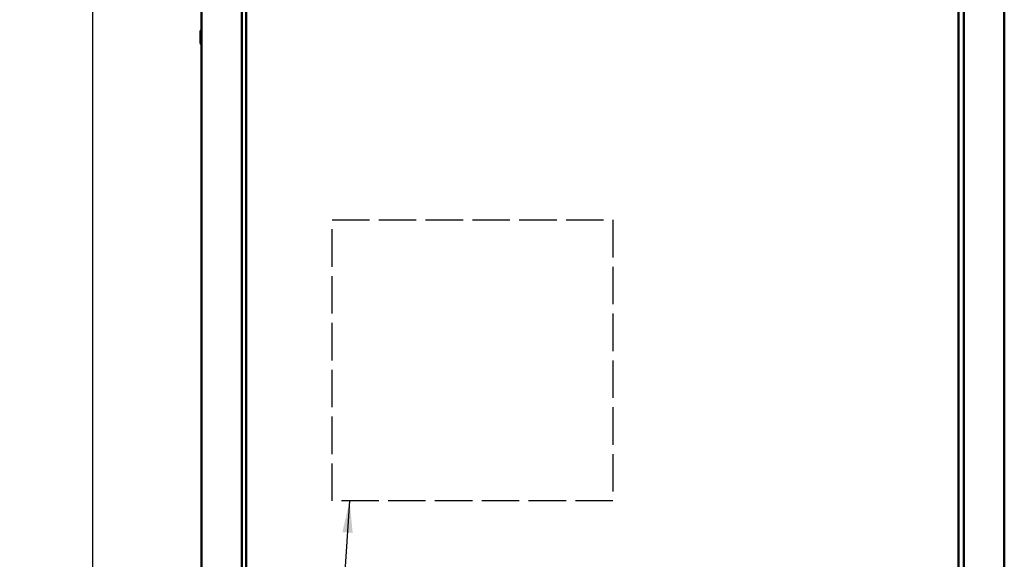
# Model space of a CAD drawing. Units: inches. Extents: x 4 to 172, y 2 to 134.
# Drawn here: x 76 to 101, y 87 to 100 of the extents above; entities that cross this region are included whole.
import ezdxf

# ---------------------------------------------------------------- set-up
doc = ezdxf.new("R2010")
doc.units = ezdxf.units.IN
doc.header["$LTSCALE"] = 8
doc.header["$MEASUREMENT"] = 0
doc.linetypes.add('DASHED', pattern=[0.2067, 0.1654, -0.0413])
for name, color, linetype, lineweight in [('Dimension (ANSI)', 7, 'Continuous', 25), ('Sketch Geometry (ANSI)', 7, 'Continuous', 25), ('Symbol (ANSI)', 7, 'Continuous', 25), ('Visible (ANSI)', 7, 'Continuous', 50)]:
    doc.layers.add(name, color=color, linetype=linetype, lineweight=lineweight)
doc.styles.add('Note Text (ANSI)', font='tahoma.ttf')
doc.dimstyles.new('Default (ANSI)', dxfattribs={"dimscale": 8, "dimtxt": 0.12, "dimasz": 0.098425, "dimexe": 0.125, "dimexo": 0.0625, "dimgap": 0.031496, "dimtad": 0, "dimtih": 1, "dimtoh": 1, "dimrnd": 1e-08, "dimzin": 0, "dimdsep": 46, "dimtxsty": 'Note Text (ANSI)', "dimcen": 0.09, "dimdle": 0.393701, "dimclrd": 256, "dimclre": 256, "dimclrt": 256, "dimadec": 0, "dimazin": 1, "dimtfac": 1, "dimtofl": 0, "dimtmove": 0, "dimatfit": 3, "dimfxl": 1, "dimtolj": 1, "dimtzin": 4, "dimlwd": -1, "dimlwe": -1, "dimarcsym": 0})
doc.dimstyles.new('Default (ANSI)$7', dxfattribs={"dimscale": 8, "dimtxt": 0.12, "dimasz": 0.098425, "dimexe": 0.125, "dimexo": 0.0625, "dimgap": 0.031496, "dimtad": 0, "dimtih": 1, "dimtoh": 1, "dimrnd": 1e-08, "dimzin": 0, "dimdsep": 46, "dimtxsty": 'Note Text (ANSI)', "dimcen": 0.09, "dimdle": 0.393701, "dimclrd": 256, "dimclre": 256, "dimclrt": 256, "dimadec": 0, "dimazin": 1, "dimtfac": 1, "dimtofl": 0, "dimtmove": 0, "dimatfit": 3, "dimfxl": 1, "dimtolj": 1, "dimtzin": 4, "dimlwd": -1, "dimlwe": -1, "dimarcsym": 0})

# ---------------------------------------------------------------- blocks, each defined once
blk = doc.blocks.new('*D8')
at = {"layer": 'Defpoints', "color": 0, "transparency": 16777216}
for p in [(78.267, 116.233), (81.417, 116.233), (81.987, 44.007)]:
    blk.add_point(p, dxfattribs=at)
at = {"layer": 'Dimension (ANSI)', "transparency": 16777216}
for p, q in [((80.917, 116.233), (77.267, 116.233)), ((78.267, 115.445), (78.267, 80.872)), ((78.267, 44.794), (78.267, 79.368)), ((81.487, 44.007), (77.267, 44.007))]:
    blk.add_line(p, q, dxfattribs=at)
for points in [[(78.136, 115.445), (78.398, 115.445), (78.267, 116.233)], [(78.136, 44.794), (78.398, 44.794), (78.267, 44.007)]]:
    blk.add_solid(points, dxfattribs=at)
at = {"layer": 'Dimension (ANSI)', "transparency": 16777216, "insert": (76.454, 80.62), "char_height": 0.96, "attachment_point": 1, "style": 'Note Text (ANSI)'}
blk.add_mtext('\\A1; \\fTahoma|b0|i0;\\H0.9600;72.25', dxfattribs=at)

msp = doc.modelspace()

# ---------------------------------------------------------------- linework, layer by layer
at = {"layer": 'Sketch Geometry (ANSI)', "linetype": 'DASHED', "ltscale": 0.705531}
for p, q in [((84.237, 95.245), (91.237, 95.245)), ((84.237, 88.245), (84.237, 95.245)), ((91.237, 95.245), (91.237, 88.245)), ((91.237, 88.245), (84.237, 88.245))]:
    msp.add_line(p, q, dxfattribs=at)
at = {"layer": 'Visible (ANSI)'}
for p, q in [((80.987, 44.216), (80.987, 113.798)), ((99.851, 113.794), (99.851, 45.343)), ((99.987, 44.174), (99.987, 113.84)), ((100.987, 113.798), (100.987, 44.216)), ((81.987, 108.194), (81.987, 80.194)), ((82.101, 80.194), (82.101, 108.194)), ((80.962, 99.951), (80.962, 99.64)), ((80.982, 89.461), (80.982, 89.15)), ((100.992, 89.15), (100.992, 89.461)), ((100.992, 87.1), (100.992, 87.411))]:
    msp.add_line(p, q, dxfattribs=at)
for centre, start, end in [((80.974, 99.951), 0, 180), ((80.974, 99.64), 180, 0), ((80.994, 89.461), 126.8699, 180), ((100.979, 89.461), 0, 53.1301), ((80.994, 89.15), 180, 233.1301), ((100.979, 89.15), 306.8699, 0), ((100.979, 87.411), 0, 53.1301), ((100.979, 87.1), 306.8699, 0)]:
    msp.add_arc(centre, 0.0125, start, end, dxfattribs=at)

# ---------------------------------------------------------------- dimensions: what is measured, and where the dimension line sits
at = {"layer": 'Dimension (ANSI)'}
dim = msp.add_linear_dim(base=(78.267, 116.233), p1=(81.987, 44.007), p2=(81.417, 116.233), angle=270, text=' \\fTahoma|b0|i0;\\H0.9600;72.25', dimstyle='Default (ANSI)', override={"dimgap": 0.031496, "dimdec": 2, "dimtol": 0, "dimlim": 0, "dimtp": 0, "dimtm": 0, "dimtdec": 2, "dimatfit": 1}, dxfattribs=at)
dim.commit()
dim.dimension.update_dxf_attribs({"geometry": '*D8', "text_midpoint": (78.267, 80.12), "dimtype": 160})

# ---------------------------------------------------------------- leaders
at = {"layer": 'Symbol (ANSI)', "annotation_type": 0, "has_hookline": 1, "hookline_direction": 1, "text_width": 0.413}
msp.add_leader([(84.676, 88.245), (81.344, 38.107), (83.783, 37.948)], dimstyle='Default (ANSI)$7', override={"dimtad": 0}, dxfattribs=at)

doc.saveas('drawing.dxf')
